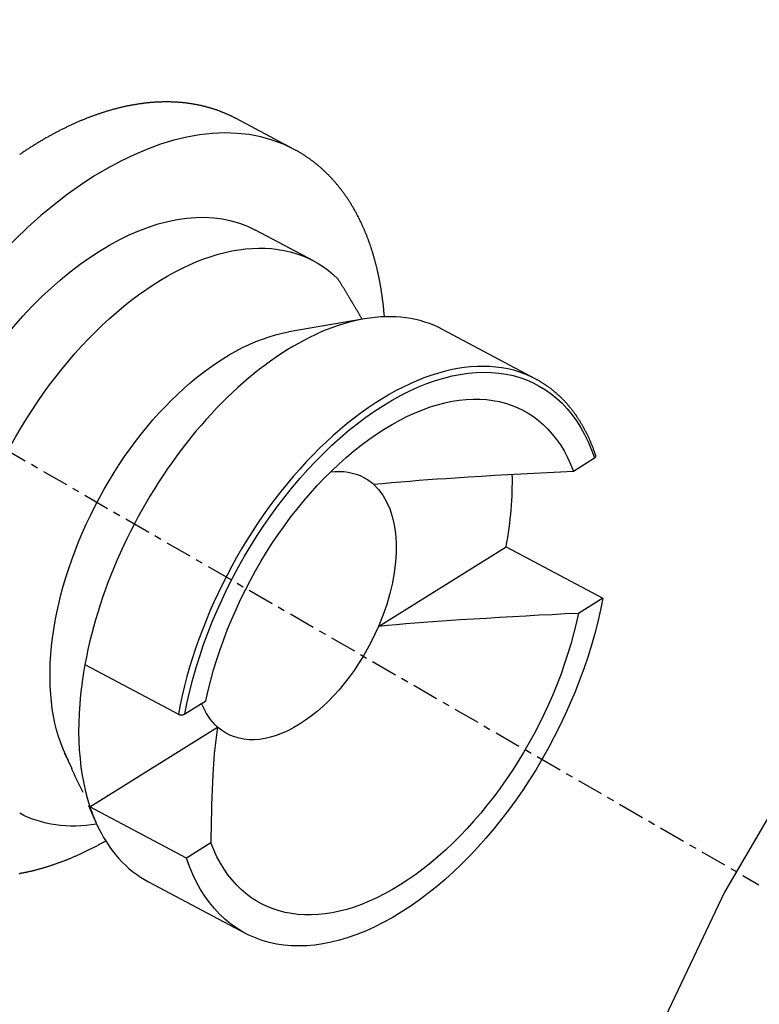
# Model space of a CAD drawing. Units: millimetres. Extents: x 63 to 904, y 44 to 638.
# Drawn here: x 659 to 670, y 530 to 544 of the extents above; entities that cross this region are included whole.
import ezdxf

# ---------------------------------------------------------------- set-up
doc = ezdxf.new("R2010")
doc.units = ezdxf.units.MM
doc.linetypes.add('CENTER', pattern=[0.6, 0.375, -0.075, 0.075, -0.075])
doc.layers.add('3', color=7, linetype='Continuous')

msp = doc.modelspace()

# ---------------------------------------------------------------- linework, layer by layer
at = {"layer": '3', "linetype": 'CENTER'}
msp.add_line((648.502, 544.156, 54.999), (669.768, 531.865, 54.999), dxfattribs=at)
at = {"layer": '3', "linetype": 'Continuous'}
for p, q in [((663.167, 542.312, 50.193), (662.343, 542.75, 49.533)), ((663.441, 540.728, 50.889), (662.617, 541.167, 50.229)), ((664.165, 539.905, 53.837), (663.088, 539.72, 52.86)), ((666.599, 539.049, 53.419), (665.272, 539.755, 52.356)), ((667.134, 537.742, 51.994), (667.433, 537.929, 51.744)), ((664.363, 535.534, 50.688), (666.176, 536.667, 49.176)), ((666.176, 536.667, 49.176), (667.549, 535.937, 50.276)), ((667.549, 535.937, 50.276), (667.204, 535.721, 50.564)), ((660.194, 534.994, 55.535), (661.521, 534.288, 56.598)), ((661.613, 534.292, 56.597), (661.912, 534.479, 56.347)), ((660.264, 532.973, 54.105), (662.077, 534.106, 52.594)), ((659.906, 533.736, 52.86), (660.006, 533.515, 53.077)), ((660.243, 532.989, 53.593), (660.355, 532.74, 53.837)), ((661.638, 532.243, 55.205), (660.264, 532.973, 54.105)), ((661.983, 532.459, 54.917), (661.638, 532.243, 55.205)), ((661.098, 531.906, 52.356), (662.472, 531.176, 53.455))]:
    msp.add_line(p, q, dxfattribs=at)
for points in [[(662.343, 542.75, 49.533), (662.335, 542.754, 49.545), (662.327, 542.759, 49.558), (662.319, 542.763, 49.57), (662.311, 542.767, 49.582), (662.303, 542.771, 49.595), (662.295, 542.775, 49.607), (662.287, 542.779, 49.619), (662.279, 542.783, 49.632), (662.271, 542.787, 49.644), (662.262, 542.791, 49.656), (662.254, 542.795, 49.669), (662.246, 542.798, 49.681), (662.238, 542.802, 49.693), (662.23, 542.806, 49.706), (662.221, 542.81, 49.718), (662.213, 542.813, 49.73), (662.205, 542.817, 49.743), (662.197, 542.82, 49.755), (662.188, 542.824, 49.767), (662.18, 542.827, 49.78), (662.172, 542.831, 49.792), (662.163, 542.834, 49.804), (662.155, 542.838, 49.816), (662.147, 542.841, 49.829), (662.138, 542.844, 49.841), (662.13, 542.848, 49.853), (662.121, 542.851, 49.866), (662.113, 542.854, 49.878), (662.104, 542.857, 49.89), (662.096, 542.86, 49.902), (662.087, 542.864, 49.915), (662.079, 542.867, 49.927), (662.07, 542.87, 49.939), (662.062, 542.873, 49.951), (662.053, 542.875, 49.964), (662.045, 542.878, 49.976), (662.036, 542.881, 49.988), (662.027, 542.884, 50), (662.019, 542.887, 50.013), (662.01, 542.89, 50.025), (662.001, 542.892, 50.037), (661.993, 542.895, 50.049), (661.984, 542.898, 50.062), (661.975, 542.9, 50.074), (661.967, 542.903, 50.086), (661.958, 542.905, 50.098), (661.949, 542.908, 50.11), (661.94, 542.91, 50.123), (661.932, 542.913, 50.135), (661.923, 542.915, 50.147), (661.914, 542.917, 50.159), (661.905, 542.92, 50.171), (661.896, 542.922, 50.184), (661.887, 542.924, 50.196), (661.878, 542.926, 50.208), (661.87, 542.928, 50.22), (661.861, 542.93, 50.232), (661.852, 542.933, 50.244), (661.843, 542.935, 50.256), (661.834, 542.937, 50.269), (661.825, 542.938, 50.281), (661.816, 542.94, 50.293), (661.807, 542.942, 50.305), (661.798, 542.944, 50.317), (661.789, 542.946, 50.329), (661.78, 542.948, 50.341), (661.771, 542.949, 50.353), (661.762, 542.951, 50.366), (661.752, 542.953, 50.378), (661.743, 542.954, 50.39), (661.734, 542.956, 50.402), (661.725, 542.957, 50.414), (661.716, 542.959, 50.426), (661.707, 542.96, 50.438), (661.698, 542.962, 50.45), (661.688, 542.963, 50.462), (661.679, 542.965, 50.474), (661.67, 542.966, 50.486), (661.661, 542.967, 50.498), (661.651, 542.968, 50.51), (661.642, 542.97, 50.522), (661.633, 542.971, 50.534), (661.624, 542.972, 50.546), (661.614, 542.973, 50.558), (661.605, 542.974, 50.57), (661.596, 542.975, 50.582), (661.586, 542.976, 50.594), (661.577, 542.977, 50.606), (661.567, 542.978, 50.618), (661.558, 542.978, 50.63), (661.549, 542.979, 50.642), (661.539, 542.98, 50.654), (661.53, 542.981, 50.666), (661.52, 542.982, 50.678), (661.511, 542.982, 50.69), (661.501, 542.983, 50.701), (661.492, 542.983, 50.713), (661.482, 542.984, 50.725), (661.473, 542.984, 50.737), (661.463, 542.985, 50.749), (661.454, 542.985, 50.761), (661.444, 542.986, 50.773), (661.435, 542.986, 50.784), (661.425, 542.986, 50.796), (661.416, 542.987, 50.808), (661.406, 542.987, 50.82), (661.396, 542.987, 50.832), (661.387, 542.987, 50.844), (661.377, 542.987, 50.855), (661.367, 542.987, 50.867), (661.358, 542.987, 50.879), (661.348, 542.987, 50.891), (661.338, 542.987, 50.902), (661.329, 542.987, 50.914), (661.319, 542.987, 50.926), (661.309, 542.987, 50.938), (661.3, 542.987, 50.949), (661.29, 542.987, 50.961), (661.28, 542.986, 50.973), (661.27, 542.986, 50.985), (661.26, 542.986, 50.996), (661.251, 542.985, 51.008), (661.241, 542.985, 51.02), (661.231, 542.985, 51.031), (661.221, 542.984, 51.043), (661.211, 542.984, 51.055), (661.202, 542.983, 51.066), (661.192, 542.982, 51.078), (661.182, 542.982, 51.089), (661.172, 542.981, 51.101), (661.162, 542.98, 51.113), (661.152, 542.98, 51.124), (661.142, 542.979, 51.136), (661.132, 542.978, 51.147), (661.122, 542.977, 51.159), (661.112, 542.976, 51.17), (661.102, 542.975, 51.182), (661.092, 542.974, 51.193), (661.082, 542.973, 51.205), (661.072, 542.972, 51.217), (661.062, 542.971, 51.228), (661.052, 542.97, 51.239), (661.042, 542.969, 51.251), (661.032, 542.968, 51.262), (661.022, 542.966, 51.274), (661.012, 542.965, 51.285), (661.002, 542.964, 51.297), (660.992, 542.962, 51.308), (660.982, 542.961, 51.319), (660.972, 542.96, 51.331), (660.962, 542.958, 51.342), (660.952, 542.957, 51.353), (660.942, 542.955, 51.364), (660.932, 542.953, 51.376), (660.922, 542.952, 51.387), (660.912, 542.95, 51.398), (660.902, 542.948, 51.409), (660.892, 542.947, 51.421), (660.882, 542.945, 51.432), (660.872, 542.943, 51.443), (660.861, 542.941, 51.454), (660.851, 542.939, 51.465), (660.841, 542.938, 51.476), (660.831, 542.936, 51.488), (660.821, 542.934, 51.499), (660.811, 542.932, 51.51), (660.801, 542.93, 51.521), (660.79, 542.927, 51.532), (660.78, 542.925, 51.543), (660.77, 542.923, 51.554), (660.76, 542.921, 51.565), (660.75, 542.919, 51.576), (660.74, 542.916, 51.587), (660.729, 542.914, 51.598), (660.719, 542.912, 51.609), (660.709, 542.909, 51.62), (660.699, 542.907, 51.631), (660.688, 542.904, 51.642), (660.678, 542.902, 51.653), (660.668, 542.899, 51.664), (660.658, 542.897, 51.674), (660.647, 542.894, 51.685), (660.637, 542.891, 51.696), (660.627, 542.889, 51.707), (660.617, 542.886, 51.718), (660.606, 542.883, 51.728), (660.596, 542.88, 51.739), (660.586, 542.878, 51.75), (660.576, 542.875, 51.761), (660.565, 542.872, 51.771), (660.555, 542.869, 51.782), (660.545, 542.866, 51.793), (660.534, 542.863, 51.804), (660.524, 542.86, 51.814), (660.514, 542.857, 51.825), (660.503, 542.854, 51.835), (660.493, 542.85, 51.846), (660.483, 542.847, 51.857), (660.472, 542.844, 51.867), (660.462, 542.841, 51.878), (660.452, 542.837, 51.888), (660.441, 542.834, 51.899), (660.431, 542.831, 51.909), (660.42, 542.827, 51.92), (660.41, 542.824, 51.93), (660.4, 542.82, 51.941), (660.389, 542.817, 51.951), (660.379, 542.813, 51.962), (660.369, 542.81, 51.972), (660.358, 542.806, 51.983), (660.348, 542.802, 51.993), (660.337, 542.799, 52.003), (660.327, 542.795, 52.014), (660.316, 542.791, 52.024), (660.306, 542.787, 52.034), (660.296, 542.784, 52.045), (660.285, 542.78, 52.055), (660.275, 542.776, 52.065), (660.264, 542.772, 52.075), (660.254, 542.768, 52.086), (660.243, 542.764, 52.096), (660.233, 542.76, 52.106), (660.223, 542.756, 52.116), (660.212, 542.751, 52.126), (660.202, 542.747, 52.136), (660.191, 542.743, 52.147), (660.181, 542.739, 52.157), (660.17, 542.735, 52.167), (660.16, 542.73, 52.177), (660.149, 542.726, 52.187), (660.139, 542.722, 52.197), (660.128, 542.717, 52.207), (660.118, 542.713, 52.217), (660.107, 542.708, 52.227), (660.097, 542.704, 52.237), (660.086, 542.699, 52.247), (660.076, 542.695, 52.257), (660.065, 542.69, 52.266), (660.055, 542.685, 52.276), (660.044, 542.681, 52.286), (660.034, 542.676, 52.296), (660.023, 542.671, 52.306), (660.013, 542.666, 52.316), (660.002, 542.661, 52.325), (659.992, 542.656, 52.335), (659.981, 542.652, 52.345), (659.971, 542.647, 52.355), (659.96, 542.642, 52.364), (659.95, 542.637, 52.374), (659.939, 542.632, 52.384), (659.929, 542.626, 52.393), (659.918, 542.621, 52.403), (659.907, 542.616, 52.413), (659.897, 542.611, 52.422), (659.886, 542.606, 52.432), (659.876, 542.601, 52.441), (659.865, 542.595, 52.451), (659.855, 542.59, 52.46), (659.844, 542.585, 52.47), (659.834, 542.579, 52.479), (659.823, 542.574, 52.489), (659.812, 542.568, 52.498), (659.802, 542.563, 52.507), (659.791, 542.557, 52.517), (659.781, 542.552, 52.526), (659.77, 542.546, 52.536), (659.76, 542.54, 52.545), (659.749, 542.535, 52.554), (659.739, 542.529, 52.563), (659.728, 542.523, 52.573), (659.717, 542.517, 52.582), (659.707, 542.512, 52.591), (659.696, 542.506, 52.6), (659.686, 542.5, 52.61), (659.675, 542.494, 52.619), (659.665, 542.488, 52.628), (659.654, 542.482, 52.637), (659.643, 542.476, 52.646), (659.633, 542.47, 52.655), (659.622, 542.464, 52.664), (659.612, 542.458, 52.673), (659.601, 542.452, 52.682), (659.59, 542.445, 52.691), (659.58, 542.439, 52.7), (659.569, 542.433, 52.709), (659.559, 542.427, 52.718), (659.548, 542.42, 52.727), (659.538, 542.414, 52.736), (659.527, 542.408, 52.745), (659.517, 542.401, 52.753), (659.506, 542.395, 52.762), (659.496, 542.388, 52.771), (659.485, 542.382, 52.779), (659.475, 542.375, 52.788), (659.464, 542.369, 52.797), (659.454, 542.362, 52.805), (659.443, 542.356, 52.814), (659.433, 542.349, 52.822), (659.423, 542.343, 52.831), (659.412, 542.336, 52.839), (659.402, 542.329, 52.848), (659.391, 542.322, 52.856), (659.381, 542.316, 52.865), (659.37, 542.309, 52.873), (659.36, 542.302, 52.882), (659.35, 542.295, 52.89), (659.339, 542.288, 52.898), (659.329, 542.281, 52.907), (659.318, 542.274, 52.915), (659.308, 542.267, 52.923), (659.298, 542.26, 52.931), (659.287, 542.253, 52.94), (659.277, 542.246, 52.948), (659.266, 542.239, 52.956)], [(685.858, 541.858, 0), (684.588, 542.413, 0), (683.165, 542.647, 0), (681.622, 542.554, 0), (679.993, 542.138, 0), (678.315, 541.407, 0), (676.625, 540.377, 0), (674.96, 539.073, 0), (673.359, 537.522, 0), (671.856, 535.759, 0), (670.486, 533.824, 0), (669.278, 531.76, 0), (668.26, 529.613, 0), (667.455, 527.431, 0), (666.881, 525.263, 0), (666.55, 523.157, 0), (666.47, 521.161, 0), (666.642, 519.318, 0), (667.063, 517.67, 0), (667.724, 516.255, 0), (668.609, 515.102, 0), (669.699, 514.239, 0), (669.778, 514.192, 0)], [(664.448, 539.934, 47.09), (664.447, 539.944, 47.097), (664.447, 539.954, 47.105), (664.446, 539.964, 47.112), (664.445, 539.974, 47.12), (664.444, 539.983, 47.127), (664.443, 539.993, 47.135), (664.442, 540.003, 47.142), (664.442, 540.013, 47.15), (664.441, 540.023, 47.157), (664.44, 540.032, 47.165), (664.439, 540.042, 47.172), (664.438, 540.052, 47.18), (664.437, 540.062, 47.188), (664.436, 540.071, 47.195), (664.435, 540.081, 47.203), (664.434, 540.091, 47.21), (664.433, 540.1, 47.218), (664.431, 540.11, 47.226), (664.43, 540.12, 47.233), (664.429, 540.129, 47.241), (664.428, 540.139, 47.249), (664.427, 540.148, 47.257), (664.426, 540.158, 47.264), (664.425, 540.168, 47.272), (664.423, 540.177, 47.28), (664.422, 540.187, 47.288), (664.421, 540.196, 47.295), (664.42, 540.206, 47.303), (664.418, 540.215, 47.311), (664.417, 540.225, 47.319), (664.416, 540.234, 47.327), (664.414, 540.244, 47.335), (664.413, 540.253, 47.342), (664.412, 540.263, 47.35), (664.41, 540.272, 47.358), (664.409, 540.281, 47.366), (664.407, 540.291, 47.374), (664.406, 540.3, 47.382), (664.404, 540.31, 47.39), (664.403, 540.319, 47.398), (664.401, 540.328, 47.406), (664.4, 540.338, 47.414), (664.398, 540.347, 47.422), (664.397, 540.356, 47.43), (664.395, 540.365, 47.438), (664.393, 540.375, 47.446), (664.392, 540.384, 47.454), (664.39, 540.393, 47.462), (664.388, 540.402, 47.47), (664.387, 540.412, 47.478), (664.385, 540.421, 47.486), (664.383, 540.43, 47.494), (664.382, 540.439, 47.503), (664.38, 540.448, 47.511), (664.378, 540.457, 47.519), (664.376, 540.466, 47.527), (664.374, 540.476, 47.535), (664.373, 540.485, 47.543), (664.371, 540.494, 47.552), (664.369, 540.503, 47.56), (664.367, 540.512, 47.568), (664.365, 540.521, 47.576), (664.363, 540.53, 47.585), (664.361, 540.539, 47.593), (664.359, 540.548, 47.601), (664.357, 540.557, 47.609), (664.355, 540.566, 47.618), (664.353, 540.575, 47.626), (664.351, 540.584, 47.634), (664.349, 540.593, 47.643), (664.347, 540.601, 47.651), (664.345, 540.61, 47.659), (664.343, 540.619, 47.668), (664.341, 540.628, 47.676), (664.339, 540.637, 47.685), (664.337, 540.646, 47.693), (664.334, 540.654, 47.701), (664.332, 540.663, 47.71), (664.33, 540.672, 47.718), (664.328, 540.681, 47.727), (664.325, 540.689, 47.735), (664.323, 540.698, 47.744), (664.321, 540.707, 47.752), (664.319, 540.716, 47.761), (664.316, 540.724, 47.769), (664.314, 540.733, 47.778), (664.312, 540.742, 47.786), (664.309, 540.75, 47.795), (664.307, 540.759, 47.803), (664.304, 540.767, 47.812), (664.302, 540.776, 47.821), (664.299, 540.785, 47.829), (664.297, 540.793, 47.838), (664.294, 540.802, 47.846), (664.292, 540.81, 47.855), (664.289, 540.819, 47.864), (664.287, 540.827, 47.872), (664.284, 540.836, 47.881), (664.282, 540.844, 47.89), (664.279, 540.852, 47.898), (664.277, 540.861, 47.907), (664.274, 540.869, 47.916), (664.271, 540.878, 47.924), (664.269, 540.886, 47.933), (664.266, 540.894, 47.942), (664.263, 540.903, 47.951), (664.26, 540.911, 47.959), (664.258, 540.919, 47.968), (664.255, 540.928, 47.977), (664.252, 540.936, 47.986), (664.249, 540.944, 47.995), (664.247, 540.952, 48.003), (664.244, 540.961, 48.012), (664.241, 540.969, 48.021), (664.238, 540.977, 48.03), (664.235, 540.985, 48.039), (664.232, 540.993, 48.048), (664.229, 541.001, 48.056), (664.226, 541.01, 48.065), (664.223, 541.018, 48.074), (664.22, 541.026, 48.083), (664.217, 541.034, 48.092), (664.214, 541.042, 48.101), (664.211, 541.05, 48.11), (664.208, 541.058, 48.119), (664.205, 541.066, 48.128), (664.202, 541.074, 48.137), (664.199, 541.082, 48.146), (664.196, 541.09, 48.155), (664.193, 541.098, 48.164), (664.19, 541.106, 48.173), (664.186, 541.114, 48.182), (664.183, 541.121, 48.191), (664.18, 541.129, 48.2), (664.177, 541.137, 48.209), (664.173, 541.145, 48.218), (664.17, 541.153, 48.227), (664.167, 541.161, 48.236), (664.164, 541.168, 48.245), (664.16, 541.176, 48.255), (664.157, 541.184, 48.264), (664.154, 541.192, 48.273), (664.15, 541.199, 48.282), (664.147, 541.207, 48.291), (664.142, 541.218, 48.304), (664.137, 541.229, 48.318), (664.132, 541.241, 48.331), (664.126, 541.252, 48.345), (664.121, 541.263, 48.358), (664.116, 541.274, 48.372), (664.111, 541.285, 48.386), (664.106, 541.296, 48.399), (664.1, 541.307, 48.413), (664.095, 541.318, 48.426), (664.089, 541.329, 48.44), (664.084, 541.339, 48.454), (664.079, 541.35, 48.467), (664.073, 541.361, 48.481), (664.068, 541.372, 48.495), (664.062, 541.382, 48.508), (664.056, 541.393, 48.522), (664.051, 541.403, 48.536), (664.045, 541.414, 48.55), (664.039, 541.424, 48.563), (664.033, 541.435, 48.577), (664.028, 541.445, 48.591), (664.022, 541.455, 48.605), (664.016, 541.466, 48.619), (664.01, 541.476, 48.633), (664.004, 541.486, 48.646), (663.998, 541.496, 48.66), (663.992, 541.507, 48.674), (663.986, 541.517, 48.688), (663.98, 541.527, 48.702), (663.974, 541.537, 48.716), (663.968, 541.547, 48.73), (663.961, 541.557, 48.744), (663.955, 541.566, 48.758), (663.949, 541.576, 48.772), (663.943, 541.586, 48.786), (663.936, 541.596, 48.8), (663.93, 541.605, 48.814), (663.923, 541.615, 48.828), (663.917, 541.625, 48.842), (663.91, 541.634, 48.856), (663.904, 541.644, 48.87), (663.897, 541.653, 48.884), (663.891, 541.663, 48.899), (663.884, 541.672, 48.913), (663.877, 541.681, 48.927), (663.871, 541.691, 48.941), (663.864, 541.7, 48.955), (663.857, 541.709, 48.969), (663.85, 541.718, 48.984), (663.843, 541.727, 48.998), (663.837, 541.737, 49.012), (663.83, 541.746, 49.026), (663.823, 541.755, 49.041), (663.816, 541.763, 49.055), (663.809, 541.772, 49.069), (663.802, 541.781, 49.083), (663.794, 541.79, 49.098), (663.787, 541.799, 49.112), (663.78, 541.807, 49.126), (663.773, 541.816, 49.141), (663.766, 541.825, 49.155), (663.758, 541.833, 49.169), (663.751, 541.842, 49.184), (663.744, 541.85, 49.198), (663.736, 541.859, 49.213), (663.729, 541.867, 49.227), (663.721, 541.875, 49.241), (663.714, 541.884, 49.256), (663.706, 541.892, 49.27), (663.699, 541.9, 49.285), (663.691, 541.908, 49.299), (663.685, 541.915, 49.311), (663.678, 541.922, 49.324), (663.672, 541.929, 49.336), (663.665, 541.936, 49.348), (663.659, 541.942, 49.361), (663.652, 541.949, 49.373), (663.645, 541.956, 49.385), (663.639, 541.962, 49.397), (663.632, 541.969, 49.41), (663.626, 541.976, 49.422), (663.619, 541.982, 49.434), (663.612, 541.989, 49.447), (663.605, 541.995, 49.459), (663.599, 542.001, 49.471), (663.592, 542.008, 49.484), (663.585, 542.014, 49.496), (663.578, 542.021, 49.508), (663.571, 542.027, 49.521), (663.564, 542.033, 49.533), (663.557, 542.039, 49.546), (663.55, 542.045, 49.558), (663.544, 542.052, 49.57), (663.537, 542.058, 49.583), (663.53, 542.064, 49.595), (663.522, 542.07, 49.607), (663.515, 542.076, 49.62), (663.508, 542.082, 49.632), (663.501, 542.088, 49.645), (663.494, 542.094, 49.657), (663.487, 542.099, 49.669), (663.48, 542.105, 49.682), (663.473, 542.111, 49.694), (663.465, 542.117, 49.707), (663.458, 542.122, 49.719), (663.451, 542.128, 49.731), (663.444, 542.134, 49.744), (663.436, 542.139, 49.756), (663.429, 542.145, 49.769), (663.422, 542.15, 49.781), (663.414, 542.156, 49.794), (663.407, 542.161, 49.806), (663.4, 542.167, 49.819), (663.392, 542.172, 49.831), (663.385, 542.177, 49.843), (663.377, 542.183, 49.856), (663.37, 542.188, 49.868), (663.362, 542.193, 49.881), (663.355, 542.198, 49.893), (663.347, 542.204, 49.906), (663.339, 542.209, 49.918), (663.332, 542.214, 49.931), (663.324, 542.219, 49.943), (663.317, 542.224, 49.956), (663.309, 542.229, 49.968), (663.301, 542.234, 49.98), (663.293, 542.239, 49.993), (663.286, 542.244, 50.005), (663.278, 542.248, 50.018), (663.27, 542.253, 50.03), (663.262, 542.258, 50.043), (663.255, 542.263, 50.055), (663.247, 542.267, 50.068), (663.239, 542.272, 50.08), (663.231, 542.277, 50.093), (663.223, 542.281, 50.105), (663.215, 542.286, 50.118), (663.207, 542.29, 50.13), (663.199, 542.295, 50.143), (663.191, 542.299, 50.155), (663.183, 542.303, 50.168), (663.175, 542.308, 50.18), (663.167, 542.312, 50.193)], [(664.132, 539.899, 50.272), (664.127, 539.907, 50.272), (664.123, 539.914, 50.273), (664.119, 539.922, 50.273), (664.114, 539.93, 50.274), (664.11, 539.937, 50.274), (664.106, 539.945, 50.275), (664.101, 539.952, 50.275), (664.097, 539.96, 50.276), (664.093, 539.968, 50.276), (664.088, 539.975, 50.276), (664.084, 539.983, 50.277), (664.079, 539.991, 50.277), (664.075, 539.998, 50.278), (664.07, 540.006, 50.278), (664.066, 540.014, 50.279), (664.061, 540.022, 50.279), (664.057, 540.029, 50.279), (664.052, 540.037, 50.28), (664.048, 540.045, 50.28), (664.043, 540.053, 50.28), (664.039, 540.06, 50.281), (664.034, 540.068, 50.281), (664.029, 540.076, 50.282), (664.025, 540.084, 50.282), (664.02, 540.092, 50.282), (664.016, 540.1, 50.283), (664.011, 540.107, 50.283), (664.006, 540.115, 50.283), (664.001, 540.123, 50.283), (663.997, 540.131, 50.284), (663.992, 540.139, 50.284), (663.987, 540.147, 50.284), (663.983, 540.155, 50.285), (663.978, 540.163, 50.285), (663.973, 540.171, 50.285), (663.968, 540.179, 50.285), (663.964, 540.187, 50.286), (663.959, 540.195, 50.286), (663.954, 540.203, 50.286), (663.949, 540.211, 50.286), (663.944, 540.219, 50.286), (663.939, 540.227, 50.287), (663.934, 540.235, 50.287), (663.93, 540.243, 50.287), (663.925, 540.251, 50.287), (663.92, 540.259, 50.287), (663.915, 540.268, 50.288), (663.91, 540.276, 50.288), (663.905, 540.284, 50.288), (663.9, 540.292, 50.288), (663.895, 540.3, 50.288), (663.89, 540.309, 50.288), (663.885, 540.317, 50.288), (663.88, 540.325, 50.289), (663.875, 540.333, 50.289), (663.87, 540.341, 50.289), (663.864, 540.35, 50.289), (663.859, 540.358, 50.289), (663.854, 540.366, 50.289), (663.849, 540.375, 50.289), (663.844, 540.383, 50.289), (663.839, 540.391, 50.289), (663.834, 540.4, 50.289), (663.828, 540.408, 50.289), (663.823, 540.416, 50.289), (663.818, 540.425, 50.289), (663.813, 540.433, 50.289), (663.807, 540.442, 50.289), (663.802, 540.45, 50.289), (663.797, 540.458, 50.289), (663.792, 540.467, 50.289), (663.786, 540.475, 50.289)], [(667.451, 537.963, 51.696), (667.447, 537.974, 51.708), (667.443, 537.985, 51.72), (667.439, 537.996, 51.732), (667.436, 538.007, 51.743), (667.432, 538.018, 51.755), (667.428, 538.029, 51.767), (667.424, 538.04, 51.779), (667.42, 538.051, 51.79), (667.416, 538.061, 51.802), (667.412, 538.072, 51.814), (667.408, 538.083, 51.826), (667.404, 538.093, 51.838), (667.399, 538.104, 51.85), (667.395, 538.114, 51.862), (667.391, 538.125, 51.874), (667.387, 538.135, 51.886), (667.382, 538.146, 51.898), (667.378, 538.156, 51.91), (667.373, 538.166, 51.922), (667.369, 538.177, 51.934), (667.364, 538.187, 51.946), (667.36, 538.197, 51.958), (667.355, 538.207, 51.97), (667.351, 538.217, 51.982), (667.346, 538.227, 51.995), (667.341, 538.237, 52.007), (667.336, 538.247, 52.019), (667.332, 538.257, 52.031), (667.327, 538.267, 52.043), (667.322, 538.277, 52.056), (667.317, 538.287, 52.068), (667.312, 538.296, 52.08), (667.307, 538.306, 52.093), (667.302, 538.316, 52.105), (667.297, 538.325, 52.117), (667.292, 538.335, 52.13), (667.287, 538.345, 52.142), (667.282, 538.354, 52.154), (667.276, 538.364, 52.167), (667.271, 538.373, 52.179), (667.266, 538.382, 52.192), (667.26, 538.392, 52.204), (667.255, 538.401, 52.217), (667.25, 538.41, 52.229), (667.244, 538.419, 52.242), (667.239, 538.429, 52.254), (667.233, 538.438, 52.267), (667.228, 538.447, 52.279), (667.222, 538.456, 52.292), (667.216, 538.465, 52.304), (667.211, 538.474, 52.317), (667.205, 538.482, 52.33), (667.199, 538.491, 52.342), (667.193, 538.5, 52.355), (667.187, 538.509, 52.368), (667.181, 538.517, 52.38), (667.176, 538.526, 52.393), (667.17, 538.535, 52.406), (667.164, 538.543, 52.419), (667.158, 538.552, 52.431), (667.151, 538.56, 52.444), (667.145, 538.569, 52.457), (667.139, 538.577, 52.47), (667.133, 538.585, 52.482), (667.127, 538.594, 52.495), (667.12, 538.602, 52.508), (667.114, 538.61, 52.521), (667.108, 538.618, 52.534), (667.101, 538.626, 52.547), (667.095, 538.634, 52.56), (667.089, 538.642, 52.572), (667.082, 538.65, 52.585), (667.076, 538.657, 52.597), (667.071, 538.664, 52.608), (667.065, 538.671, 52.619), (667.059, 538.678, 52.631), (667.053, 538.685, 52.642), (667.047, 538.691, 52.654), (667.041, 538.698, 52.665), (667.035, 538.705, 52.677), (667.029, 538.711, 52.688), (667.023, 538.718, 52.699), (667.017, 538.725, 52.711), (667.011, 538.731, 52.722), (667.005, 538.738, 52.734), (666.999, 538.744, 52.745), (666.993, 538.751, 52.757), (666.987, 538.757, 52.768), (666.98, 538.763, 52.78), (666.974, 538.77, 52.791), (666.968, 538.776, 52.803), (666.962, 538.782, 52.814), (666.955, 538.788, 52.826), (666.949, 538.794, 52.837), (666.943, 538.8, 52.849), (666.936, 538.806, 52.86), (666.93, 538.812, 52.872), (666.923, 538.818, 52.884), (666.917, 538.824, 52.895), (666.91, 538.83, 52.907), (666.904, 538.836, 52.918), (666.897, 538.842, 52.93), (666.891, 538.848, 52.941), (666.884, 538.853, 52.953), (666.877, 538.859, 52.964), (666.871, 538.865, 52.976), (666.864, 538.87, 52.988), (666.857, 538.876, 52.999), (666.851, 538.882, 53.011), (666.844, 538.887, 53.022), (666.837, 538.892, 53.034), (666.83, 538.898, 53.046), (666.824, 538.903, 53.057), (666.817, 538.909, 53.069), (666.81, 538.914, 53.08), (666.803, 538.919, 53.092), (666.796, 538.924, 53.104), (666.789, 538.929, 53.115), (666.782, 538.935, 53.127), (666.775, 538.94, 53.139), (666.768, 538.945, 53.15), (666.761, 538.95, 53.162), (666.754, 538.955, 53.174), (666.747, 538.96, 53.185), (666.739, 538.964, 53.197), (666.732, 538.969, 53.209), (666.725, 538.974, 53.22), (666.718, 538.979, 53.232), (666.711, 538.984, 53.244), (666.703, 538.988, 53.255), (666.696, 538.993, 53.267), (666.689, 538.997, 53.279), (666.681, 539.002, 53.29), (666.674, 539.006, 53.302), (666.667, 539.011, 53.314), (666.659, 539.015, 53.325), (666.652, 539.02, 53.337), (666.644, 539.024, 53.349), (666.637, 539.028, 53.36), (666.629, 539.032, 53.372), (666.622, 539.037, 53.384), (666.614, 539.041, 53.395), (666.607, 539.045, 53.407), (666.599, 539.049, 53.419)], [(667.433, 537.929, 51.744), (667.434, 537.93, 51.743), (667.435, 537.93, 51.742), (667.436, 537.931, 51.741), (667.437, 537.932, 51.74), (667.438, 537.932, 51.739), (667.438, 537.933, 51.739), (667.439, 537.934, 51.738), (667.44, 537.934, 51.737), (667.441, 537.935, 51.736), (667.442, 537.936, 51.735), (667.443, 537.937, 51.734), (667.443, 537.937, 51.733), (667.444, 537.938, 51.732), (667.445, 537.939, 51.731), (667.445, 537.94, 51.73), (667.446, 537.94, 51.728), (667.447, 537.941, 51.727), (667.447, 537.942, 51.726), (667.448, 537.943, 51.725), (667.448, 537.944, 51.724), (667.449, 537.944, 51.723), (667.449, 537.945, 51.722), (667.449, 537.946, 51.721), (667.45, 537.947, 51.72), (667.45, 537.948, 51.719), (667.45, 537.948, 51.717), (667.451, 537.949, 51.716), (667.451, 537.95, 51.715), (667.451, 537.951, 51.714), (667.451, 537.952, 51.713), (667.452, 537.953, 51.712), (667.452, 537.953, 51.71), (667.452, 537.954, 51.709), (667.452, 537.955, 51.708), (667.452, 537.956, 51.707), (667.452, 537.957, 51.706), (667.452, 537.957, 51.705), (667.452, 537.958, 51.704), (667.452, 537.959, 51.703), (667.452, 537.96, 51.702), (667.451, 537.96, 51.701), (667.451, 537.961, 51.7), (667.451, 537.962, 51.698), (667.451, 537.963, 51.697), (667.451, 537.963, 51.696)], [(664.293, 537.555, 52.117), (664.421, 537.568, 52.106), (664.55, 537.579, 52.096), (664.679, 537.59, 52.087), (664.808, 537.601, 52.078), (664.938, 537.611, 52.07), (665.067, 537.621, 52.063), (665.196, 537.63, 52.056), (665.325, 537.639, 52.05), (665.455, 537.648, 52.044), (665.641, 537.66, 52.036), (665.828, 537.671, 52.029), (666.014, 537.682, 52.023), (666.201, 537.693, 52.017), (666.387, 537.703, 52.011), (666.574, 537.713, 52.006), (666.76, 537.723, 52.002), (666.947, 537.733, 51.998), (667.134, 537.742, 51.994)], [(667.204, 535.721, 50.564), (667.018, 535.712, 50.568), (666.831, 535.702, 50.572), (666.644, 535.693, 50.577), (666.458, 535.683, 50.582), (666.271, 535.672, 50.587), (666.085, 535.662, 50.593), (665.898, 535.65, 50.6), (665.712, 535.639, 50.607), (665.525, 535.627, 50.615), (665.396, 535.618, 50.62), (665.267, 535.609, 50.627), (665.137, 535.6, 50.633), (665.008, 535.59, 50.64), (664.879, 535.58, 50.648), (664.75, 535.57, 50.657), (664.621, 535.559, 50.666), (664.492, 535.547, 50.677), (664.363, 535.534, 50.688)], [(661.521, 534.288, 56.598), (661.523, 534.287, 56.6), (661.525, 534.286, 56.601), (661.528, 534.285, 56.603), (661.53, 534.284, 56.604), (661.532, 534.284, 56.605), (661.535, 534.283, 56.606), (661.537, 534.282, 56.607), (661.54, 534.281, 56.608), (661.542, 534.281, 56.609), (661.545, 534.281, 56.61), (661.547, 534.28, 56.611), (661.55, 534.28, 56.611), (661.553, 534.28, 56.612), (661.556, 534.279, 56.612), (661.558, 534.279, 56.613), (661.561, 534.279, 56.613), (661.564, 534.279, 56.613), (661.567, 534.279, 56.613), (661.569, 534.279, 56.613), (661.572, 534.28, 56.613), (661.575, 534.28, 56.612), (661.578, 534.28, 56.612), (661.581, 534.281, 56.611), (661.584, 534.281, 56.611), (661.586, 534.282, 56.61), (661.589, 534.282, 56.609), (661.592, 534.283, 56.609), (661.594, 534.284, 56.608), (661.597, 534.285, 56.607), (661.599, 534.286, 56.605), (661.602, 534.287, 56.604), (661.604, 534.288, 56.603), (661.607, 534.289, 56.601), (661.609, 534.29, 56.6), (661.611, 534.291, 56.598), (661.613, 534.292, 56.597)], [(662.077, 534.106, 52.594), (662.066, 534.031, 52.699), (662.056, 533.956, 52.805), (662.047, 533.881, 52.91), (662.039, 533.806, 53.016), (662.032, 533.731, 53.122), (662.026, 533.656, 53.227), (662.02, 533.581, 53.333), (662.015, 533.506, 53.439), (662.011, 533.431, 53.545), (662.005, 533.323, 53.697), (662, 533.215, 53.85), (661.996, 533.107, 54.002), (661.993, 532.999, 54.155), (661.99, 532.891, 54.307), (661.987, 532.783, 54.46), (661.985, 532.675, 54.612), (661.984, 532.567, 54.765), (661.983, 532.459, 54.917)], [(660.17, 533.174, 53.018), (660.165, 533.184, 53.019), (660.16, 533.194, 53.021), (660.155, 533.203, 53.022), (660.15, 533.213, 53.023), (660.145, 533.223, 53.025), (660.141, 533.233, 53.026), (660.136, 533.242, 53.028), (660.131, 533.252, 53.029), (660.126, 533.262, 53.031), (660.121, 533.271, 53.032), (660.117, 533.281, 53.034), (660.112, 533.291, 53.035), (660.107, 533.3, 53.037), (660.102, 533.31, 53.038), (660.098, 533.319, 53.04), (660.093, 533.329, 53.042), (660.089, 533.338, 53.043), (660.084, 533.348, 53.045), (660.079, 533.357, 53.046), (660.075, 533.367, 53.048), (660.071, 533.376, 53.05), (660.066, 533.385, 53.051), (660.062, 533.395, 53.053), (660.057, 533.404, 53.055), (660.053, 533.414, 53.057), (660.048, 533.423, 53.058), (660.044, 533.432, 53.06), (660.04, 533.442, 53.062), (660.035, 533.451, 53.064), (660.031, 533.46, 53.066), (660.027, 533.469, 53.067), (660.023, 533.478, 53.069), (660.019, 533.488, 53.071), (660.014, 533.497, 53.073), (660.01, 533.506, 53.075), (660.006, 533.515, 53.077)], [(659.26, 532.026, 48.297), (659.27, 532.027, 48.286), (659.279, 532.029, 48.276), (659.288, 532.031, 48.266), (659.298, 532.033, 48.255), (659.307, 532.034, 48.245), (659.316, 532.036, 48.235), (659.326, 532.038, 48.225), (659.335, 532.04, 48.214), (659.345, 532.042, 48.204), (659.354, 532.044, 48.194), (659.363, 532.046, 48.184), (659.373, 532.048, 48.174), (659.382, 532.05, 48.163), (659.392, 532.052, 48.153), (659.401, 532.054, 48.143), (659.41, 532.056, 48.133), (659.42, 532.058, 48.123), (659.429, 532.06, 48.113), (659.439, 532.063, 48.103), (659.448, 532.065, 48.093), (659.458, 532.067, 48.083), (659.467, 532.069, 48.072), (659.476, 532.072, 48.062), (659.486, 532.074, 48.052), (659.495, 532.077, 48.042), (659.505, 532.079, 48.032), (659.514, 532.082, 48.022), (659.524, 532.084, 48.012), (659.533, 532.087, 48.002), (659.543, 532.089, 47.992), (659.552, 532.092, 47.983), (659.562, 532.094, 47.973), (659.571, 532.097, 47.963), (659.581, 532.1, 47.953), (659.59, 532.102, 47.943), (659.6, 532.105, 47.933), (659.609, 532.108, 47.923), (659.619, 532.111, 47.913), (659.628, 532.114, 47.904), (659.638, 532.116, 47.894), (659.647, 532.119, 47.884), (659.657, 532.122, 47.874), (659.666, 532.125, 47.864), (659.676, 532.128, 47.855), (659.686, 532.131, 47.845), (659.695, 532.134, 47.835), (659.705, 532.137, 47.825), (659.714, 532.141, 47.816), (659.724, 532.144, 47.806), (659.733, 532.147, 47.796), (659.743, 532.15, 47.787), (659.753, 532.153, 47.777), (659.762, 532.157, 47.767), (659.772, 532.16, 47.758), (659.781, 532.163, 47.748), (659.791, 532.167, 47.739), (659.801, 532.17, 47.729), (659.81, 532.174, 47.72), (659.82, 532.177, 47.71), (659.829, 532.18, 47.7), (659.839, 532.184, 47.691), (659.849, 532.188, 47.681), (659.858, 532.191, 47.672), (659.868, 532.195, 47.662), (659.878, 532.198, 47.653), (659.887, 532.202, 47.644), (659.897, 532.206, 47.634), (659.906, 532.209, 47.625), (659.916, 532.213, 47.615), (659.926, 532.217, 47.606), (659.935, 532.221, 47.597), (659.945, 532.225, 47.587), (659.955, 532.229, 47.578), (659.964, 532.233, 47.569), (659.974, 532.236, 47.559), (659.984, 532.24, 47.55), (659.993, 532.244, 47.541), (660.003, 532.248, 47.532), (660.013, 532.253, 47.522), (660.022, 532.257, 47.513), (660.032, 532.261, 47.504), (660.042, 532.265, 47.495), (660.051, 532.269, 47.486), (660.061, 532.273, 47.476), (660.071, 532.278, 47.467), (660.081, 532.282, 47.458), (660.09, 532.286, 47.449), (660.1, 532.291, 47.44), (660.11, 532.295, 47.431), (660.119, 532.299, 47.422), (660.129, 532.304, 47.413), (660.139, 532.308, 47.404), (660.148, 532.313, 47.395), (660.158, 532.317, 47.386), (660.168, 532.322, 47.377), (660.178, 532.326, 47.368), (660.187, 532.331, 47.359), (660.197, 532.336, 47.35), (660.207, 532.34, 47.341), (660.216, 532.345, 47.332), (660.226, 532.35, 47.323), (660.236, 532.354, 47.314), (660.246, 532.359, 47.305), (660.255, 532.364, 47.297), (660.265, 532.369, 47.288), (660.275, 532.374, 47.279), (660.285, 532.379, 47.27), (660.294, 532.384, 47.261), (660.304, 532.389, 47.253), (660.314, 532.394, 47.244), (660.324, 532.399, 47.235), (660.333, 532.404, 47.227), (660.343, 532.409, 47.218), (660.353, 532.414, 47.209), (660.363, 532.419, 47.201), (660.372, 532.424, 47.192), (660.382, 532.429, 47.183), (660.392, 532.435, 47.175), (660.402, 532.44, 47.166), (660.411, 532.445, 47.158), (660.421, 532.45, 47.149), (660.431, 532.456, 47.141), (660.441, 532.461, 47.132), (660.45, 532.467, 47.124), (660.46, 532.472, 47.115), (660.47, 532.478, 47.107), (660.48, 532.483, 47.098), (660.489, 532.488, 47.09)]]:
    msp.add_polyline3d(points, dxfattribs=at)
at = {"layer": '3', "linetype": 'Continuous', "extrusion": (0.720924, -0.383322, 0.57735)}
for centre, radius, start, end in [((784.457, -150.087, 299.192), 5.715, 0, 180), ((784.457, -150.087, 302.938), 4.445, 24.0948, 118.825), ((784.457, -150.087, 302.938), 4.445, 0, 24.0948), ((784.457, -150.087, 304.779), 4.445, 360, 118.825), ((784.457, -150.087, 302.938), 4.445, 298.825, 314.096), ((784.457, -150.087, 302.938), 4.445, 118.825, 151.175), ((784.457, -150.087, 302.938), 4.445, 151.175, 155.9052), ((784.457, -150.087, 302.938), 4.445, 155.9052, 180)]:
    msp.add_arc(centre, radius, start, end, dxfattribs=at)
at = {"layer": '3', "linetype": 'Continuous', "extrusion": (-0.720924, 0.383322, -0.57735)}
for centre, radius, start, end in [((-784.457, -150.087, -299.255), 4.445, 10.3178, 180), ((-784.457, -150.087, -300.398), 4.445, 4.683, 189.5168), ((-784.457, -150.087, -301.668), 3.711, 21.1424, 155.9052), ((-784.457, -150.087, -304.843), 4.381, 61.416, 208.584), ((-784.457, -150.087, -304.843), 3.968, 63.1798, 206.8202), ((-784.457, -150.087, -302.938), 2.064, 157.7569, 180), ((-784.457, -150.087, -302.938), 2.064, 180, 188.1301), ((-784.457, -150.087, -302.938), 2.064, 188.1301, 261.8699), ((-784.457, -150.087, -304.843), 4.445, 241.175, 28.825), ((-784.457, -150.087, -304.843), 3.968, 243.1798, 26.8202), ((-784.457, -150.087, -302.938), 2.064, 261.8699, 8.1301), ((-784.457, -150.087, -302.938), 2.064, 8.1301, 26.1539), ((-784.457, -150.087, -300.398), 4.445, 336.1835, 360)]:
    msp.add_arc(centre, radius, start, end, dxfattribs=at)

doc.saveas('drawing.dxf')
